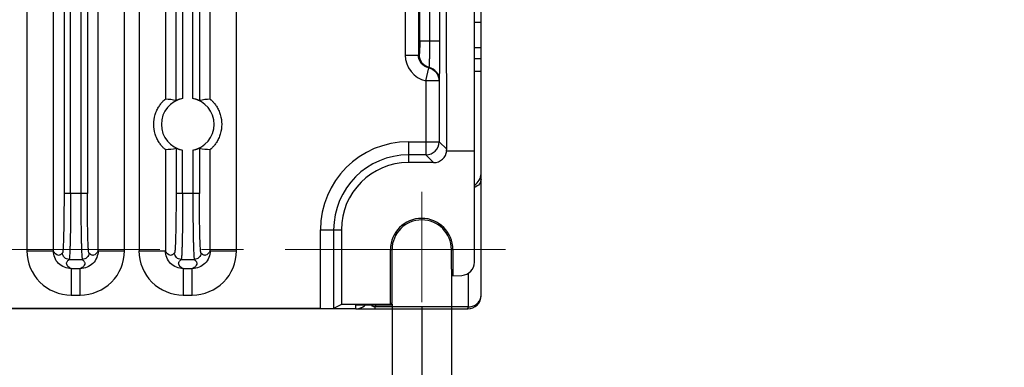
# Model space of a CAD drawing. Units: millimetres. Extents: x -3673 to 8130, y 0 to 2155.
# Drawn here: x 566 to 640, y 1867 to 1893 of the extents above; entities that cross this region are included whole.
import ezdxf

# ---------------------------------------------------------------- set-up
doc = ezdxf.new("R2010")
doc.units = ezdxf.units.MM
doc.linetypes.add('CENTER2', pattern=[28.575, 19.05, -3.175, 3.175, -3.175])
doc.layers.get('0').update_dxf_attribs({"lineweight": 25})
doc.layers.add('AM_5_Dimension', color=6, linetype='Continuous', lineweight=13)
doc.layers.add('AM_7_Center', color=1, linetype='CENTER2', lineweight=13)
doc.styles.add('AR', font='arialbd.ttf')
doc.styles.add('WHGTXT', font='simplex', dxfattribs={"bigfont": 'whgtxt'})
doc.dimstyles.new('B_st.$0', dxfattribs={"dimtxt": 2.5, "dimasz": 2.5, "dimexe": 1, "dimexo": 0.5, "dimgap": 0.9, "dimtad": 1, "dimzin": 9, "dimdsep": 46, "dimtxsty": 'WHGTXT', "dimcen": 0, "dimclrd": 256, "dimclre": 256, "dimclrt": 256, "dimadec": 1, "dimazin": 2, "dimtp": 0.01, "dimtm": 0.01, "dimtfac": 1, "dimtmove": 0, "dimatfit": 3, "dimfxl": 1, "dimtolj": 1, "dimarcsym": 0})

# ---------------------------------------------------------------- blocks, each defined once
blk = doc.blocks.new('*D138')
at = {"layer": 'AM_5_Dimension', "linetype": 'ByBlock', "lineweight": -2, "transparency": 16777216}
for p, q in [((598.365, 1873.841), (598.365, 1844.437)), ((593.864, 1871.633), (593.864, 1844.437)), ((585.864, 1845.237), (577.864, 1845.237)), ((593.864, 1845.237), (598.365, 1845.237)), ((606.365, 1845.237), (669.713, 1845.237))]:
    blk.add_line(p, q, dxfattribs=at)
at = {"layer": 'AM_5_Dimension', "transparency": 16777216}
for points in [[(585.864, 1846.57), (585.864, 1843.903), (593.864, 1845.237)], [(606.365, 1846.57), (606.365, 1843.903), (598.365, 1845.237)]]:
    blk.add_solid(points, dxfattribs=at)
at = {"layer": 'Defpoints', "color": 0, "transparency": 16777216}
for p in [(598.365, 1874.241), (593.864, 1872.033), (598.365, 1845.237)]:
    blk.add_point(p, dxfattribs=at)
at = {"layer": 'AM_5_Dimension', "transparency": 16777216, "insert": (642.039, 1851.98), "char_height": 8, "attachment_point": 5, "style": 'AR'}
blk.add_mtext("\\A1;4.5 [0.18'']", dxfattribs=at)
blk = doc.blocks.new('*D139')
at = {"layer": 'AM_5_Dimension', "linetype": 'ByBlock', "lineweight": -2, "transparency": 16777216}
for p, q in [((596.114, 1871.341), (596.114, 1818.548)), ((535.114, 1868.537), (535.114, 1818.548)), ((543.114, 1819.348), (588.114, 1819.348))]:
    blk.add_line(p, q, dxfattribs=at)
at = {"layer": 'AM_5_Dimension', "transparency": 16777216}
for points in [[(543.114, 1820.682), (543.114, 1818.015), (535.114, 1819.348)], [(588.114, 1820.682), (588.114, 1818.015), (596.114, 1819.348)]]:
    blk.add_solid(points, dxfattribs=at)
at = {"layer": 'Defpoints', "color": 0, "transparency": 16777216}
for p in [(596.114, 1871.741), (535.114, 1868.937), (596.114, 1819.348)]:
    blk.add_point(p, dxfattribs=at)
at = {"layer": 'AM_5_Dimension', "transparency": 16777216, "insert": (565.614, 1826.091), "char_height": 8, "attachment_point": 5, "style": 'AR'}
blk.add_mtext("\\A1;61 [2.40'']", dxfattribs=at)
blk = doc.blocks.new('*D140')
at = {"layer": 'AM_5_Dimension', "linetype": 'ByBlock', "lineweight": -2, "transparency": 16777216}
for p, q in [((530.614, 1871.858), (530.614, 1796.244)), ((596.114, 1871.341), (596.114, 1796.244)), ((538.614, 1797.044), (588.114, 1797.044))]:
    blk.add_line(p, q, dxfattribs=at)
at = {"layer": 'AM_5_Dimension', "transparency": 16777216}
for points in [[(538.614, 1798.377), (538.614, 1795.71), (530.614, 1797.044)], [(588.114, 1798.377), (588.114, 1795.71), (596.114, 1797.044)]]:
    blk.add_solid(points, dxfattribs=at)
at = {"layer": 'Defpoints', "color": 0, "transparency": 16777216}
for p in [(530.614, 1872.258), (596.114, 1871.741), (596.114, 1797.044)]:
    blk.add_point(p, dxfattribs=at)
at = {"layer": 'AM_5_Dimension', "transparency": 16777216, "insert": (563.364, 1803.787), "char_height": 8, "attachment_point": 5, "style": 'AR'}
blk.add_mtext("\\A1;65.5 [2.58'']", dxfattribs=at)

msp = doc.modelspace()

# ---------------------------------------------------------------- linework, layer by layer
at = {"color": 7}
for p, q in [((600.114, 1874.781), (600.114, 1998.223)), ((600.614, 1881.503), (600.614, 1998.223)), ((598.008, 1883.346), (598.006, 1898.578)), ((596.647, 1889.517), (596.681, 1889.563)), ((598.013, 1883.241), (600.114, 1883.241)), ((597.017, 1882.337), (595.114, 1882.337)), ((600.614, 1872.241), (600.614, 1881.503)), ((590.017, 1877.241), (590.017, 1871.568)), ((593.746, 1871.568), (593.746, 1875.741)), ((593.864, 1872.033), (593.864, 1875.741)), ((598.365, 1874.241), (598.365, 1875.741)), ((598.482, 1875.741), (598.482, 1873.747)), ((598.378, 1873.741), (599.166, 1873.783)), ((599.644, 1873.936), (599.642, 1871.387)), ((591.114, 1871.241), (531.614, 1871.241)), ((588.432, 1871.267), (534.796, 1871.267)), ((590.017, 1871.568), (589.432, 1871.275)), ((593.746, 1871.568), (590.017, 1871.568)), ((591.114, 1871.241), (599.614, 1871.241)), ((593.85, 1871.533), (592.31, 1871.533)), ((593.746, 1871.568), (593.85, 1871.533))]:
    msp.add_line(p, q, dxfattribs=at)
at = {"color": 9}
for p, q in [((566.166, 1978.965), (566.166, 1875.643)), ((573.562, 1875.643), (573.562, 1978.965)), ((574.666, 1978.965), (574.666, 1875.643)), ((576.665, 1907.338), (576.665, 1887.143)), ((577.478, 1887.043), (577.478, 1907.438)), ((577.978, 1907.278), (577.978, 1887.203)), ((578.75, 1887.203), (578.75, 1907.278)), ((579.249, 1907.438), (579.249, 1887.043)), ((580.063, 1887.143), (580.063, 1907.338)), ((594.865, 1899.922), (594.865, 1890.492)), ((595.864, 1899.922), (595.864, 1890.492)), ((595.966, 1891.588), (595.966, 1899.794)), ((596.732, 1891.588), (596.732, 1897.994)), ((597.498, 1891.588), (597.498, 1897.994)), ((582.062, 1875.643), (582.062, 1896.95)), ((568.165, 1895.338), (568.165, 1875.643)), ((568.978, 1895.438), (568.978, 1879.987)), ((569.478, 1879.989), (569.478, 1895.278)), ((570.25, 1895.278), (570.25, 1879.989)), ((570.749, 1895.438), (570.749, 1879.988)), ((571.563, 1875.643), (571.563, 1895.338)), ((600.114, 1892.981), (600.614, 1892.981)), ((595.966, 1891.588), (597.498, 1891.588)), ((600.614, 1891.049), (600.114, 1891.049)), ((594.865, 1890.492), (595.864, 1890.492)), ((595.913, 1890.534), (595.864, 1890.492)), ((600.114, 1890.225), (600.614, 1890.225)), ((596.432, 1888.542), (596.647, 1889.517)), ((600.614, 1889.259), (600.114, 1889.259)), ((597.432, 1888.542), (596.432, 1888.542)), ((596.432, 1888.542), (596.432, 1882.922)), ((597.432, 1888.542), (597.449, 1888.592)), ((597.432, 1888.542), (597.432, 1883.922)), ((576.665, 1883.338), (576.665, 1875.643)), ((577.478, 1883.438), (577.478, 1879.987)), ((577.978, 1879.989), (577.978, 1883.278)), ((578.75, 1883.278), (578.75, 1879.989)), ((579.249, 1883.438), (579.249, 1879.987)), ((580.063, 1875.643), (580.063, 1883.338)), ((595.114, 1883.922), (597.432, 1883.922)), ((595.114, 1883.922), (595.114, 1882.337)), ((598.008, 1883.346), (597.432, 1883.922)), ((596.432, 1882.922), (595.114, 1882.922)), ((596.432, 1882.922), (597.017, 1882.337)), ((570.749, 1879.989), (568.978, 1879.989)), ((579.249, 1879.989), (577.478, 1879.989)), ((588.432, 1877.241), (590.017, 1877.241)), ((588.432, 1871.267), (588.432, 1877.241)), ((589.432, 1877.241), (589.432, 1871.275)), ((593.746, 1875.741), (593.864, 1875.741)), ((598.365, 1875.741), (598.482, 1875.741)), ((566.166, 1875.643), (568.165, 1875.643)), ((569.364, 1874.99), (570.364, 1874.99)), ((571.563, 1875.643), (573.562, 1875.643)), ((574.666, 1875.643), (576.665, 1875.643)), ((577.864, 1874.99), (578.864, 1874.99)), ((580.063, 1875.643), (582.062, 1875.643)), ((569.516, 1874.292), (570.211, 1874.292)), ((569.516, 1874.292), (569.516, 1872.292)), ((570.211, 1872.292), (570.211, 1874.292)), ((578.016, 1874.292), (578.711, 1874.292)), ((578.016, 1874.292), (578.016, 1872.292)), ((578.711, 1872.292), (578.711, 1874.292)), ((569.517, 1872.292), (570.211, 1872.292)), ((578.017, 1872.292), (578.711, 1872.292)), ((591.114, 1871.241), (591.114, 1871.526)), ((592.597, 1871.533), (592.597, 1871.387)), ((599.642, 1871.387), (592.597, 1871.387))]:
    msp.add_line(p, q, dxfattribs=at)
for centre, radius, start, end in [((596.862, 1890.492), 1.997, 179.98167, 257.58291), ((595.114, 1877.241), 6.682, 90, 180), ((596.432, 1883.923), 1, 270.02384, 359.97616), ((595.114, 1877.241), 5.682, 90, 180), ((569.515, 1875.642), 3.35, 179.97627, 270.02371), ((570.213, 1875.642), 3.35, 269.97544, 0.02465), ((578.015, 1875.642), 3.35, 179.97627, 270.02371), ((578.713, 1875.642), 3.35, 269.97544, 0.02465), ((596.739, 1871.528), 2.896, 356.34938, 357.21159), ((599.613, 1872.558), 1.17, 271.39027, 278.59134), ((605.587, 1871.573), 5.949, 181.7878, 182.19682)]:
    msp.add_arc(centre, radius, start, end, dxfattribs=at)
at = {"color": 7}
for centre, radius, start, end in [((578.364, 1885.241), 2, 101.11896, 258.88104), ((578.364, 1885.241), 2, 281.11896, 78.88104), ((595.114, 1877.241), 5.097, 90, 180), ((599.614, 1881.503), 1, 300.07931, 0), ((596.114, 1875.741), 2.368, 0, 180), ((596.114, 1875.741), 2.251, 0.00357, 179.99642), ((599.114, 1874.781), 1, 273, 0), ((599.614, 1872.241), 1, 270, 0.00174), ((592.3, 1772.9), 98.633, 89.99413, 90.68907), ((591.113, 1872.247), 1.007, 270.05588, 287.97173), ((591.115, 1872.238), 0.997, 288.02154, 294.38052), ((591.113, 1872.242), 1.001, 294.37821, 297.01852), ((591.113, 1872.242), 1.001, 297.01847, 303.55202), ((591.117, 1872.236), 0.995, 303.55652, 306.03014), ((591.112, 1872.243), 1.003, 306.04778, 314.84569)]:
    msp.add_arc(centre, radius, start, end, dxfattribs=at)
for centre, major_axis, ratio, start_param, end_param in [((576.663, 1885.241), (2.552, 0), 0.745432, 1.245457, 1.569891), ((580.065, 1885.241), (2.552, 0), 0.745432, 1.571702, 1.896135), ((576.663, 1885.241), (2.552, 0), 0.745432, -1.569891, -1.245457), ((580.065, 1885.241), (2.552, 0), 0.745432, -1.896135, -1.571702), ((597.017, 1883.338), (0.707, -0.707), 0.999695, -0.785246, 0.688472), ((597.008, 1883.346), (0.707, -0.707), 0.999695, 0.679701, 0.785246), ((598.378, 1874.242), (0, 0.501), 0.026157, -4.71056, -3.140221), ((593.85, 1872.033), (0, 0.5), 0.026181, -3.150318, -1.570795), ((588.432, 1871.276), (1, 0), 0.008727, -1.570796, -0.017453)]:
    msp.add_ellipse(centre, major_axis=major_axis, ratio=ratio, start_param=start_param, end_param=end_param, dxfattribs=at)
at = {"color": 9}
for points, knots in [([(595.966, 1891.588), (595.966, 1891.457), (595.964, 1891.266), (595.958, 1891.023), (595.952, 1890.867), (595.944, 1890.738), (595.936, 1890.639), (595.928, 1890.577), (595.92, 1890.547), (595.916, 1890.537), (595.913, 1890.534)], [0, 0, 0, 0, 0.371227, 0.540738, 0.690449, 0.814251, 0.908746, 0.97129, 0.989884, 1, 1, 1, 1]), ([(596.681, 1889.563), (596.684, 1889.569), (596.687, 1889.588), (596.692, 1889.624), (596.696, 1889.679), (596.703, 1889.786), (596.71, 1889.958), (596.718, 1890.207), (596.724, 1890.506), (596.73, 1890.972), (596.732, 1891.337), (596.732, 1891.588)], [0, 0, 0, 0, 0.009613, 0.027984, 0.055043, 0.090621, 0.185921, 0.310533, 0.459892, 0.628709, 1, 1, 1, 1]), ([(597.449, 1888.592), (597.452, 1888.601), (597.455, 1888.629), (597.46, 1888.684), (597.464, 1888.765), (597.471, 1888.923), (597.478, 1889.178), (597.485, 1889.547), (597.491, 1889.989), (597.497, 1890.678), (597.498, 1891.217), (597.498, 1891.588)], [0, 0, 0, 0, 0.009608, 0.028041, 0.055193, 0.090849, 0.186268, 0.3109, 0.46029, 0.629014, 1, 1, 1, 1]), ([(596.647, 1889.517), (596.431, 1889.564), (596.018, 1889.814), (595.863, 1890.271), (595.864, 1890.492)], [0, 0, 0, 0, 0.500152, 1, 1, 1, 1]), ([(595.914, 1890.534), (595.916, 1890.316), (596.066, 1889.866), (596.469, 1889.616), (596.681, 1889.564)], [0, 0, 0, 0, 0.499963, 1, 1, 1, 1]), ([(596.647, 1889.517), (596.863, 1889.469), (597.275, 1889.218), (597.432, 1888.763), (597.432, 1888.542)], [0, 0, 0, 0, 0.500217, 1, 1, 1, 1]), ([(597.449, 1888.592), (597.449, 1888.81), (597.296, 1889.26), (596.893, 1889.512), (596.681, 1889.563)], [0, 0, 0, 0, 0.499784, 1, 1, 1, 1]), ([(600.614, 1881.064), (600.614, 1881.006), (600.592, 1880.882), (600.451, 1880.638), (600.257, 1880.51), (600.114, 1880.452)], [0, 0, 0, 0, 0.209026, 0.445116, 1, 1, 1, 1]), ([(568.978, 1879.987), (568.978, 1879.7), (568.977, 1879.135), (568.971, 1878.313), (568.961, 1877.554), (568.949, 1876.974), (568.937, 1876.562), (568.928, 1876.299), (568.919, 1876.07), (568.909, 1875.878), (568.899, 1875.724), (568.888, 1875.61), (568.879, 1875.539), (568.871, 1875.504), (568.867, 1875.493), (568.864, 1875.49)], [0, 0, 0, 0, 0.191769, 0.376539, 0.547182, 0.697536, 0.763297, 0.821962, 0.872977, 0.915865, 0.95026, 0.975825, 0.992379, 0.997278, 1, 1, 1, 1]), ([(569.478, 1879.989), (569.478, 1879.669), (569.477, 1879.041), (569.471, 1878.129), (569.46, 1877.285), (569.449, 1876.64), (569.437, 1876.182), (569.428, 1875.89), (569.419, 1875.636), (569.409, 1875.422), (569.399, 1875.25), (569.388, 1875.124), (569.379, 1875.045), (569.371, 1875.006), (569.367, 1874.994), (569.364, 1874.99)], [0, 0, 0, 0, 0.191786, 0.376487, 0.547153, 0.697509, 0.763287, 0.821955, 0.872985, 0.915894, 0.950294, 0.975883, 0.992442, 0.997324, 1, 1, 1, 1]), ([(570.25, 1879.989), (570.25, 1879.669), (570.251, 1879.041), (570.257, 1878.129), (570.268, 1877.285), (570.279, 1876.64), (570.291, 1876.182), (570.3, 1875.89), (570.309, 1875.636), (570.319, 1875.422), (570.329, 1875.25), (570.34, 1875.124), (570.349, 1875.045), (570.357, 1875.006), (570.361, 1874.994), (570.364, 1874.99)], [0, 0, 0, 0, 0.191786, 0.376486, 0.547152, 0.697509, 0.763286, 0.821954, 0.872985, 0.915893, 0.950293, 0.975883, 0.992442, 0.997324, 1, 1, 1, 1]), ([(570.864, 1875.49), (570.861, 1875.493), (570.857, 1875.504), (570.849, 1875.539), (570.84, 1875.61), (570.829, 1875.724), (570.819, 1875.878), (570.809, 1876.07), (570.8, 1876.299), (570.791, 1876.562), (570.779, 1876.975), (570.767, 1877.555), (570.757, 1878.314), (570.751, 1879.135), (570.749, 1879.7), (570.749, 1879.988)], [0, 0, 0, 0, 0.002724, 0.007625, 0.024189, 0.049765, 0.08417, 0.127067, 0.178089, 0.236758, 0.30252, 0.452872, 0.623504, 0.808256, 1, 1, 1, 1]), ([(577.478, 1879.987), (577.478, 1879.7), (577.477, 1879.135), (577.471, 1878.313), (577.461, 1877.554), (577.449, 1876.974), (577.437, 1876.562), (577.428, 1876.299), (577.419, 1876.07), (577.409, 1875.878), (577.399, 1875.724), (577.388, 1875.61), (577.379, 1875.539), (577.371, 1875.504), (577.367, 1875.493), (577.364, 1875.49)], [0, 0, 0, 0, 0.191769, 0.376539, 0.547182, 0.697536, 0.763297, 0.821962, 0.872977, 0.915865, 0.95026, 0.975825, 0.992379, 0.997278, 1, 1, 1, 1]), ([(577.978, 1879.989), (577.978, 1879.669), (577.977, 1879.041), (577.971, 1878.129), (577.96, 1877.285), (577.949, 1876.64), (577.937, 1876.182), (577.928, 1875.89), (577.919, 1875.636), (577.909, 1875.422), (577.899, 1875.25), (577.888, 1875.124), (577.879, 1875.045), (577.871, 1875.006), (577.867, 1874.994), (577.864, 1874.99)], [0, 0, 0, 0, 0.191786, 0.376487, 0.547153, 0.697509, 0.763287, 0.821955, 0.872985, 0.915894, 0.950294, 0.975883, 0.992442, 0.997324, 1, 1, 1, 1]), ([(578.75, 1879.989), (578.75, 1879.669), (578.751, 1879.041), (578.757, 1878.129), (578.768, 1877.285), (578.779, 1876.64), (578.791, 1876.182), (578.8, 1875.89), (578.809, 1875.636), (578.819, 1875.422), (578.829, 1875.25), (578.84, 1875.124), (578.849, 1875.045), (578.857, 1875.006), (578.861, 1874.994), (578.864, 1874.99)], [0, 0, 0, 0, 0.191786, 0.376486, 0.547152, 0.697509, 0.763286, 0.821954, 0.872985, 0.915893, 0.950293, 0.975883, 0.992442, 0.997324, 1, 1, 1, 1]), ([(579.364, 1875.49), (579.361, 1875.493), (579.357, 1875.504), (579.349, 1875.539), (579.34, 1875.61), (579.329, 1875.724), (579.319, 1875.878), (579.309, 1876.07), (579.3, 1876.299), (579.291, 1876.562), (579.279, 1876.974), (579.267, 1877.555), (579.257, 1878.314), (579.251, 1879.135), (579.249, 1879.7), (579.249, 1879.987)], [0, 0, 0, 0, 0.002724, 0.007625, 0.024188, 0.049764, 0.084168, 0.127063, 0.178084, 0.236752, 0.302513, 0.452863, 0.623495, 0.80825, 1, 1, 1, 1]), ([(569.516, 1874.292), (569.172, 1874.292), (568.453, 1874.58), (568.166, 1875.298), (568.165, 1875.643)], [0, 0, 0, 0, 0.500048, 1, 1, 1, 1]), ([(568.864, 1875.49), (568.835, 1875.461), (568.781, 1875.406), (568.697, 1875.336), (568.605, 1875.298), (568.473, 1875.301), (568.305, 1875.42), (568.214, 1875.559), (568.165, 1875.643)], [0, 0, 0, 0, 0.134342, 0.255546, 0.358584, 0.454731, 0.677651, 1, 1, 1, 1]), ([(569.364, 1874.99), (569.236, 1874.991), (568.971, 1875.097), (568.864, 1875.363), (568.864, 1875.49)], [0, 0, 0, 0, 0.500002, 1, 1, 1, 1]), ([(569.51, 1874.292), (569.427, 1874.341), (569.29, 1874.432), (569.174, 1874.6), (569.171, 1874.732), (569.21, 1874.823), (569.28, 1874.907), (569.335, 1874.962), (569.364, 1874.99)], [0, 0, 0, 0, 0.32007, 0.543053, 0.639639, 0.74323, 0.865037, 1, 1, 1, 1]), ([(571.563, 1875.643), (571.562, 1875.298), (571.275, 1874.58), (570.556, 1874.292), (570.211, 1874.292)], [0, 0, 0, 0, 0.500048, 1, 1, 1, 1]), ([(570.364, 1874.99), (570.393, 1874.962), (570.448, 1874.907), (570.518, 1874.823), (570.556, 1874.732), (570.554, 1874.6), (570.434, 1874.431), (570.296, 1874.341), (570.211, 1874.292)], [0, 0, 0, 0, 0.134332, 0.25554, 0.358592, 0.454738, 0.677659, 1, 1, 1, 1]), ([(570.864, 1875.49), (570.864, 1875.363), (570.757, 1875.097), (570.492, 1874.991), (570.364, 1874.99)], [0, 0, 0, 0, 0.499998, 1, 1, 1, 1]), ([(571.563, 1875.637), (571.514, 1875.554), (571.423, 1875.417), (571.254, 1875.3), (571.123, 1875.298), (571.031, 1875.336), (570.947, 1875.406), (570.893, 1875.461), (570.864, 1875.49)], [0, 0, 0, 0, 0.320072, 0.543069, 0.639655, 0.743252, 0.865052, 1, 1, 1, 1]), ([(578.016, 1874.292), (577.672, 1874.292), (576.953, 1874.58), (576.666, 1875.298), (576.665, 1875.643)], [0, 0, 0, 0, 0.500048, 1, 1, 1, 1]), ([(577.364, 1875.49), (577.335, 1875.461), (577.281, 1875.406), (577.197, 1875.336), (577.105, 1875.298), (576.973, 1875.301), (576.805, 1875.42), (576.714, 1875.559), (576.665, 1875.643)], [0, 0, 0, 0, 0.134342, 0.255546, 0.358584, 0.454731, 0.677651, 1, 1, 1, 1]), ([(577.864, 1874.99), (577.736, 1874.991), (577.471, 1875.097), (577.364, 1875.363), (577.364, 1875.49)], [0, 0, 0, 0, 0.500002, 1, 1, 1, 1]), ([(578.01, 1874.292), (577.927, 1874.341), (577.79, 1874.432), (577.674, 1874.6), (577.671, 1874.732), (577.71, 1874.823), (577.78, 1874.907), (577.835, 1874.962), (577.864, 1874.99)], [0, 0, 0, 0, 0.32007, 0.543053, 0.639639, 0.74323, 0.865037, 1, 1, 1, 1]), ([(580.063, 1875.643), (580.062, 1875.298), (579.775, 1874.58), (579.056, 1874.292), (578.711, 1874.292)], [0, 0, 0, 0, 0.500048, 1, 1, 1, 1]), ([(578.864, 1874.99), (578.893, 1874.962), (578.948, 1874.907), (579.018, 1874.823), (579.056, 1874.732), (579.054, 1874.6), (578.934, 1874.431), (578.796, 1874.341), (578.711, 1874.292)], [0, 0, 0, 0, 0.134332, 0.25554, 0.358592, 0.454738, 0.677659, 1, 1, 1, 1]), ([(579.364, 1875.49), (579.364, 1875.363), (579.257, 1875.097), (578.992, 1874.991), (578.864, 1874.99)], [0, 0, 0, 0, 0.499998, 1, 1, 1, 1]), ([(580.063, 1875.637), (580.014, 1875.554), (579.923, 1875.417), (579.754, 1875.3), (579.623, 1875.298), (579.531, 1875.336), (579.447, 1875.406), (579.393, 1875.461), (579.364, 1875.49)], [0, 0, 0, 0, 0.320072, 0.543069, 0.639655, 0.743252, 0.865052, 1, 1, 1, 1]), ([(599.788, 1871.4), (599.902, 1871.417), (600.12, 1871.484), (600.392, 1871.677), (600.572, 1871.939), (600.614, 1872.142), (600.614, 1872.241)], [0, 0, 0, 0, 0.270061, 0.526969, 0.768543, 1, 1, 1, 1]), ([(592.481, 1871.404), (592.44, 1871.415), (592.365, 1871.447), (592.307, 1871.503), (592.284, 1871.533)], [0, 0, 0, 0, 0.528655, 1, 1, 1, 1]), ([(592.579, 1871.241), (592.583, 1871.241), (592.585, 1871.262), (592.59, 1871.286), (592.593, 1871.334), (592.596, 1871.368), (592.597, 1871.387)], [0, 0, 0, 0, 0.082584, 0.292945, 0.607619, 1, 1, 1, 1]), ([(599.614, 1871.241), (599.617, 1871.241), (599.619, 1871.253), (599.623, 1871.27), (599.626, 1871.304), (599.628, 1871.329), (599.629, 1871.344)], [0, 0, 0, 0, 0.074141, 0.2664, 0.577315, 1, 1, 1, 1]), ([(599.649, 1871.241), (599.649, 1871.241), (599.648, 1871.245), (599.649, 1871.249), (599.648, 1871.258), (599.647, 1871.275), (599.645, 1871.305), (599.644, 1871.33), (599.643, 1871.345)], [0, 0, 0, 0, 0.016333, 0.064769, 0.145059, 0.256816, 0.571306, 1, 1, 1, 1])]:
    msp.add_open_spline(points, degree=3, knots=knots, dxfattribs=at)
at = {"color": 7}
for points, knots in [([(576.665, 1883.338), (576.66, 1883.338), (576.645, 1883.352), (576.614, 1883.373), (576.567, 1883.416), (576.506, 1883.473), (576.434, 1883.548), (576.319, 1883.68), (576.171, 1883.883), (576.012, 1884.173), (575.84, 1884.622), (575.749, 1885.241), (575.84, 1885.859), (576.012, 1886.309), (576.171, 1886.598), (576.319, 1886.802), (576.434, 1886.933), (576.506, 1887.009), (576.567, 1887.065), (576.614, 1887.108), (576.645, 1887.129), (576.66, 1887.143), (576.665, 1887.143)], [0, 0, 0, 0, 0.003674, 0.012734, 0.02713, 0.046651, 0.070913, 0.099542, 0.167359, 0.244955, 0.32802, 0.500001, 0.671975, 0.755041, 0.832636, 0.900452, 0.92908, 0.953343, 0.972864, 0.987262, 0.996324, 1, 1, 1, 1]), ([(577.978, 1887.203), (577.915, 1887.191), (577.824, 1887.168), (577.709, 1887.133), (577.635, 1887.106), (577.574, 1887.083), (577.527, 1887.061), (577.497, 1887.052), (577.483, 1887.042), (577.478, 1887.043)], [0, 0, 0, 0, 0.367272, 0.535519, 0.68586, 0.813157, 0.911554, 0.975215, 1, 1, 1, 1]), ([(579.249, 1887.043), (579.245, 1887.042), (579.231, 1887.052), (579.201, 1887.061), (579.154, 1887.083), (579.093, 1887.106), (579.019, 1887.132), (578.904, 1887.168), (578.813, 1887.191), (578.75, 1887.203)], [0, 0, 0, 0, 0.024777, 0.088421, 0.186777, 0.313986, 0.464251, 0.632555, 1, 1, 1, 1]), ([(580.063, 1887.143), (580.068, 1887.143), (580.083, 1887.129), (580.114, 1887.108), (580.161, 1887.065), (580.222, 1887.009), (580.294, 1886.933), (580.408, 1886.802), (580.557, 1886.599), (580.716, 1886.309), (580.888, 1885.86), (580.979, 1885.242), (580.889, 1884.623), (580.716, 1884.173), (580.557, 1883.883), (580.409, 1883.68), (580.294, 1883.548), (580.222, 1883.473), (580.161, 1883.416), (580.114, 1883.373), (580.083, 1883.352), (580.068, 1883.338), (580.063, 1883.338)], [0, 0, 0, 0, 0.003678, 0.012742, 0.027134, 0.046651, 0.07091, 0.099527, 0.167301, 0.244859, 0.32787, 0.499784, 0.671794, 0.75494, 0.832563, 0.900409, 0.929039, 0.953319, 0.972858, 0.987257, 0.996322, 1, 1, 1, 1]), ([(577.478, 1883.438), (577.483, 1883.439), (577.497, 1883.429), (577.527, 1883.42), (577.574, 1883.399), (577.635, 1883.375), (577.709, 1883.349), (577.824, 1883.313), (577.915, 1883.291), (577.978, 1883.278)], [0, 0, 0, 0, 0.024777, 0.088421, 0.186777, 0.313986, 0.464251, 0.632555, 1, 1, 1, 1]), ([(578.75, 1883.278), (578.813, 1883.291), (578.904, 1883.313), (579.019, 1883.349), (579.092, 1883.375), (579.154, 1883.398), (579.201, 1883.42), (579.231, 1883.429), (579.245, 1883.439), (579.249, 1883.438)], [0, 0, 0, 0, 0.367264, 0.535509, 0.685848, 0.813145, 0.911544, 0.975208, 1, 1, 1, 1])]:
    msp.add_open_spline(points, degree=3, knots=knots, dxfattribs=at)
at = {"color": 9}
msp.add_open_spline([(592.597, 1871.387), (592.558, 1871.388), (592.518, 1871.394), (592.481, 1871.404)], degree=3, dxfattribs=at)
at = {"layer": 'AM_7_Center'}
for p, q in [((596.114, 1880.108), (596.114, 1871.741)), ((528.614, 1875.741), (602.482, 1875.741))]:
    msp.add_line(p, q, dxfattribs=at)

# ---------------------------------------------------------------- dimensions: what is measured, and where the dimension line sits
at = {"layer": 'AM_5_Dimension'}
for base, p1, p2, picture, middle in [((598.365, 1845.237), (593.864, 1872.033), (598.365, 1874.241), '*D138', (642.039, 1851.98)), ((596.114, 1797.044), (530.614, 1872.258), (596.114, 1871.741), '*D140', (563.364, 1803.787)), ((596.114, 1819.348), (535.114, 1868.937), (596.114, 1871.741), '*D139', (565.614, 1826.091))]:
    dim = msp.add_linear_dim(base=base, p1=p1, p2=p2, dimstyle='B_st.$0', override={"dimscale": 0.8, "dimtxt": 10, "dimasz": 10, "dimgap": 2, "dimdec": 1, "dimtxsty": 'AR', "dimtdec": 1, "dimarcsym": 1}, dxfattribs=at)
    dim.commit()
    dim.dimension.update_dxf_attribs({"geometry": picture, "text_midpoint": middle})

doc.saveas('drawing.dxf')
